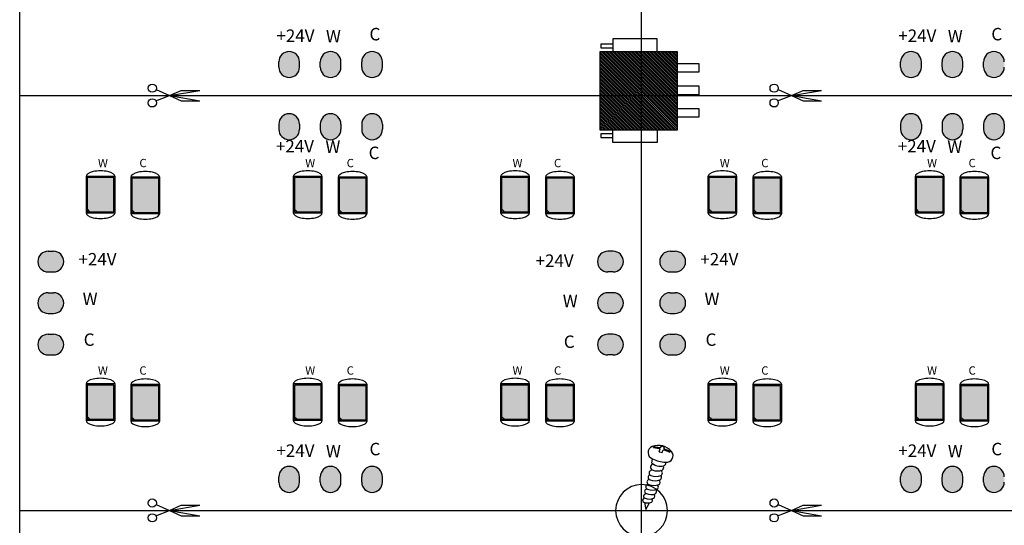
# Model space of a CAD drawing. Extents: x 1234 to 1735, y 185 to 445.
# Drawn here: x 1246 to 1341, y 271 to 320 of the extents above; entities that cross this region are included whole.
import ezdxf

# ---------------------------------------------------------------- set-up
doc = ezdxf.new("R2010")
doc.units = 0
doc.header["$MEASUREMENT"] = 0
doc.layers.get('0').update_dxf_attribs({"linetype": 'CONTINUOUS'})
for name, color, linetype in [('KEEPOUTLAYER', 6, 'CONTINUOUS'), ('MULTILAYER', 9, 'CONTINUOUS'), ('TOPOVERLAY', 2, 'CONTINUOUS')]:
    doc.layers.add(name, color=color, linetype=linetype)

# ---------------------------------------------------------------- blocks, each defined once
blk = doc.blocks.new('_____3_1')
at = {"layer": 'TOPOVERLAY'}
for p, q in [((-0.062, 3.19), (-0.018, 3.296)), ((-0.062, 3.19), (0.52, 3.102)), ((-0.018, 3.296), (0.566, 3.213)), ((0.49, 2.796), (0.581, 3.06)), ((0.52, 3.102), (0.581, 3.06)), ((0.566, 3.213), (0.646, 3.218)), ((0.646, 3.218), (0.714, 3.339)), ((0.714, 3.339), (1.017, 3.254)), ((0.793, 2.711), (0.896, 2.97)), ((0.896, 2.97), (0.977, 2.975)), ((0.962, 3.129), (1.017, 3.254)), ((0.962, 3.129), (1.023, 3.085)), ((0.977, 2.975), (1.524, 2.747)), ((1.023, 3.085), (1.567, 2.853)), ((1.524, 2.747), (1.567, 2.853)), ((-0.218, 1.704), (-0.142, 2.104)), ((0.49, 2.796), (0.793, 2.711)), ((-0.264, 0.987), (-0.242, 1.071)), ((-0.466, 0.105), (-0.459, 0.132)), ((-0.707, -0.821), (-0.695, -0.774)), ((-0.587, -0.359), (-0.58, -0.332)), ((-0.94, -1.713), (-0.926, -1.658)), ((-0.829, -1.287), (-0.81, -1.214)), ((-0.904, -2.09), (-0.8, -2.772)), ((-0.8, -2.772), (-0.418, -2.123))]:
    blk.add_line(p, q, dxfattribs=at)
for centre, radius, start, end in [((0.059, 2.707), 0.635, -248.52718, -108.39851), ((0.411, 1.709), 1.693, -319.38237, -249.81955), ((1.309, 5.103), 3.331, -115.81226, -93.12069), ((1.202, 2.41), 0.637, -96.69423, -320.89541), ((-0.242, 0.748), 0.24, -264.61137, -103.62958), ((-0.053, 1.307), 0.293, -266.35273, -111.90975), ((0.618, 2.718), 1.313, -129.50844, -76.66583), ((0.329, 2.244), 1.305, -112.14383, -69.0225), ((0.554, 0.733), 0.252, -64.89232, -287.29698), ((0.689, 1.254), 0.252, -64.89232, -317.94161), ((0.878, 1.698), 0.262, -80.67738, -342.38848), ((-0.444, -0.134), 0.24, -264.61137, -103.62958), ((-0.323, 0.33), 0.24, -253.54819, -103.62958), ((0.112, 1.305), 1.305, -112.14383, -69.0225), ((0.194, 1.723), 1.305, -112.14383, -69.0225), ((0.351, -0.149), 0.252, -64.89232, -304.98931), ((0.472, 0.315), 0.252, -64.89232, -313.47891), ((-0.687, -1.036), 0.216, -264.61137, -103.62958), ((-0.566, -0.586), 0.228, -264.61137, -103.62958), ((-0.152, 0.34), 1.239, -112.14383, -69.0225), ((-0.009, 0.841), 1.305, -112.14383, -69.0225), ((0.029, -1.049), 0.227, -64.89232, -304.02802), ((0.19, -0.6), 0.24, -64.89232, -309.67571), ((-0.923, -1.893), 0.18, -264.61137, -103.62958), ((-0.81, -1.491), 0.204, -264.61137, -103.62958), ((-0.44, -0.662), 1.109, -112.14383, -69.0225), ((-0.295, -0.158), 1.174, -112.14383, -69.0225), ((-0.327, -1.904), 0.189, -64.89232, -310.72445), ((-0.134, -1.503), 0.215, -64.89232, -293.43187), ((-0.597, -1.161), 0.979, -112.14383, -69.0225)]:
    blk.add_arc(centre, radius, start, end, dxfattribs=at)
blk = doc.blocks.new('CUT_10_823')
at = {"layer": 'TOPOVERLAY'}
for p, q in [((-0.508, 7.755), (0, 6.408)), ((0.584, 7.704), (0, 6.408)), ((0, 6.408), (-0.508, 3.505)), ((0, 6.408), (-0.508, 5.283)), ((0, 6.408), (0.508, 5.283)), ((0, 6.408), (0.508, 3.505)), ((-0.508, 5.283), (-0.508, 3.505)), ((0.508, 5.283), (0.508, 3.505))]:
    blk.add_line(p, q, dxfattribs=at)
for centre in [(-0.701, 8.085), (0.717, 8.085)]:
    blk.add_circle(centre, 0.396, dxfattribs=at)

msp = doc.modelspace()

# ---------------------------------------------------------------- hatches: boundary and pattern name
at = {"linetype": 'Continuous'}
h = msp.add_hatch(color=0, dxfattribs=at)
h.paths.add_polyline_path([(1276.885, 349.692, 1), (1274.885, 349.692), (1274.885, 349.192, 1), (1276.885, 349.192)])
h.paths.add_polyline_path([(1278.885, 349.192, 1), (1280.885, 349.192), (1280.885, 349.692, 1), (1278.885, 349.692)])
h.paths.add_polyline_path([(1303.135, 335.442, 1), (1303.135, 337.442), (1302.635, 337.442, 1), (1302.635, 335.442)])
h.paths.add_polyline_path([(1303.135, 331.442, 1), (1303.135, 333.442), (1302.635, 333.442, 1), (1302.635, 331.442)])
h.paths.add_polyline_path([(1302.635, 329.442, 1), (1302.635, 327.442), (1303.135, 327.442, 1), (1303.135, 329.442)])
h.paths.add_polyline_path([(1278.885, 315.192, 1), (1280.885, 315.192), (1280.885, 315.692, 1), (1278.885, 315.692)])
h.paths.add_polyline_path([(1274.885, 315.692), (1274.885, 315.192, 1), (1276.885, 315.192), (1276.885, 315.692, 1)])
h.paths.add_polyline_path([(1272.885, 315.692, 1), (1270.885, 315.692), (1270.885, 315.192, 1), (1272.885, 315.192)])
h.paths.add_polyline_path([(1249.135, 327.442, 1), (1249.135, 329.442), (1248.635, 329.442, 1), (1248.635, 327.442)])
h.paths.add_polyline_path([(1248.635, 333.442, 1), (1248.635, 331.442), (1249.135, 331.442, 1), (1249.135, 333.442)])
h.paths.add_polyline_path([(1249.135, 337.442), (1248.635, 337.442, 1), (1248.635, 335.442), (1249.135, 335.442, 1)])
h.paths.add_polyline_path([(1279.25, 346.023), (1280.65, 346.023), (1280.65, 347.823), (1279.25, 347.823)], flags=9)
h = msp.add_hatch(color=0, dxfattribs=at)
h.paths.add_polyline_path([(1336.885, 349.692, 1), (1334.885, 349.692), (1334.885, 349.192, 1), (1336.885, 349.192)])
h.paths.add_polyline_path([(1338.885, 349.192, 1), (1340.885, 349.192), (1340.885, 349.692, 1), (1338.885, 349.692)])
h.paths.add_polyline_path([(1363.135, 335.442, 1), (1363.135, 337.442), (1362.635, 337.442, 1), (1362.635, 335.442)])
h.paths.add_polyline_path([(1363.135, 331.442, 1), (1363.135, 333.442), (1362.635, 333.442, 1), (1362.635, 331.442)])
h.paths.add_polyline_path([(1362.635, 329.442, 1), (1362.635, 327.442), (1363.135, 327.442, 1), (1363.135, 329.442)])
h.paths.add_polyline_path([(1338.885, 315.192, 1), (1340.885, 315.192), (1340.885, 315.692, 1), (1338.885, 315.692)])
h.paths.add_polyline_path([(1334.885, 315.692), (1334.885, 315.192, 1), (1336.885, 315.192), (1336.885, 315.692, 1)])
h.paths.add_polyline_path([(1332.885, 315.692, 1), (1330.885, 315.692), (1330.885, 315.192, 1), (1332.885, 315.192)])
h.paths.add_polyline_path([(1309.135, 327.442, 1), (1309.135, 329.442), (1308.635, 329.442, 1), (1308.635, 327.442)])
h.paths.add_polyline_path([(1308.635, 333.442, 1), (1308.635, 331.442), (1309.135, 331.442, 1), (1309.135, 333.442)])
h.paths.add_polyline_path([(1309.135, 337.442), (1308.635, 337.442, 1), (1308.635, 335.442), (1309.135, 335.442, 1)])
h.paths.add_polyline_path([(1339.25, 346.023), (1340.65, 346.023), (1340.65, 347.823), (1339.25, 347.823)], flags=9)
h = msp.add_hatch(dxfattribs=at)
h.set_pattern_fill('ANSI31', color=0, angle=-90, style=0)
h.set_pattern_definition([(315, (1197.85471, 1406.2062), (0.088388348, 0.088388348), [])])
h.paths.add_polyline_path([(1301.855, 309.156), (1309.355, 309.156), (1309.355, 316.656), (1301.855, 316.656)])
h = msp.add_hatch(color=0, dxfattribs=at)
h.paths.add_polyline_path([(1276.885, 309.692, 1), (1274.885, 309.692), (1274.885, 309.192, 1), (1276.885, 309.192)])
h.paths.add_polyline_path([(1278.885, 309.192, 1), (1280.885, 309.192), (1280.885, 309.692, 1), (1278.885, 309.692)])
h.paths.add_polyline_path([(1303.135, 295.442, 1), (1303.135, 297.442), (1302.635, 297.442, 1), (1302.635, 295.442)])
h.paths.add_polyline_path([(1303.135, 291.442, 1), (1303.135, 293.442), (1302.635, 293.442, 1), (1302.635, 291.442)])
h.paths.add_polyline_path([(1302.635, 289.442, 1), (1302.635, 287.442), (1303.135, 287.442, 1), (1303.135, 289.442)])
h.paths.add_polyline_path([(1278.885, 275.192, 1), (1280.885, 275.192), (1280.885, 275.692, 1), (1278.885, 275.692)])
h.paths.add_polyline_path([(1274.885, 275.692), (1274.885, 275.192, 1), (1276.885, 275.192), (1276.885, 275.692, 1)])
h.paths.add_polyline_path([(1272.885, 275.692, 1), (1270.885, 275.692), (1270.885, 275.192, 1), (1272.885, 275.192)])
h.paths.add_polyline_path([(1249.135, 287.442, 1), (1249.135, 289.442), (1248.635, 289.442, 1), (1248.635, 287.442)])
h.paths.add_polyline_path([(1248.635, 293.442, 1), (1248.635, 291.442), (1249.135, 291.442, 1), (1249.135, 293.442)])
h.paths.add_polyline_path([(1249.135, 297.442), (1248.635, 297.442, 1), (1248.635, 295.442), (1249.135, 295.442, 1)])
h.paths.add_polyline_path([(1279.25, 306.023), (1280.65, 306.023), (1280.65, 307.823), (1279.25, 307.823)], flags=9)
for points in [[(1272.885, 309.692, 1), (1270.885, 309.692), (1270.885, 309.192, 1), (1272.885, 309.192)], [(1332.885, 309.692, 1), (1330.885, 309.692), (1330.885, 309.192, 1), (1332.885, 309.192)]]:
    msp.add_hatch(color=0, dxfattribs=at).paths.add_polyline_path(points)
h = msp.add_hatch(color=0, dxfattribs=at)
h.paths.add_polyline_path([(1336.885, 309.692, 1), (1334.885, 309.692), (1334.885, 309.192, 1), (1336.885, 309.192)])
h.paths.add_polyline_path([(1338.885, 309.192, 1), (1340.885, 309.192), (1340.885, 309.692, 1), (1338.885, 309.692)])
h.paths.add_polyline_path([(1363.135, 295.442, 1), (1363.135, 297.442), (1362.635, 297.442, 1), (1362.635, 295.442)])
h.paths.add_polyline_path([(1363.135, 291.442, 1), (1363.135, 293.442), (1362.635, 293.442, 1), (1362.635, 291.442)])
h.paths.add_polyline_path([(1362.635, 289.442, 1), (1362.635, 287.442), (1363.135, 287.442, 1), (1363.135, 289.442)])
h.paths.add_polyline_path([(1338.885, 275.192, 1), (1340.885, 275.192), (1340.885, 275.692, 1), (1338.885, 275.692)])
h.paths.add_polyline_path([(1334.885, 275.692), (1334.885, 275.192, 1), (1336.885, 275.192), (1336.885, 275.692, 1)])
h.paths.add_polyline_path([(1332.885, 275.692, 1), (1330.885, 275.692), (1330.885, 275.192, 1), (1332.885, 275.192)])
h.paths.add_polyline_path([(1309.135, 287.442, 1), (1309.135, 289.442), (1308.635, 289.442, 1), (1308.635, 287.442)])
h.paths.add_polyline_path([(1308.635, 293.442, 1), (1308.635, 291.442), (1309.135, 291.442, 1), (1309.135, 293.442)])
h.paths.add_polyline_path([(1309.135, 297.442), (1308.635, 297.442, 1), (1308.635, 295.442), (1309.135, 295.442, 1)])
h.paths.add_polyline_path([(1339.25, 306.023), (1340.65, 306.023), (1340.65, 307.823), (1339.25, 307.823)], flags=9)
for points in [[(1254.984, 304.543), (1252.384, 304.543), (1252.384, 301.508), (1252.648, 301.243), (1254.984, 301.243)], [(1259.306, 304.477), (1256.706, 304.477), (1256.706, 301.441), (1256.97, 301.177), (1259.306, 301.177)], [(1274.984, 304.543), (1272.384, 304.543), (1272.384, 301.508), (1272.648, 301.243), (1274.984, 301.243)], [(1279.306, 304.477), (1276.706, 304.477), (1276.706, 301.441), (1276.97, 301.177), (1279.306, 301.177)], [(1294.984, 304.543), (1292.384, 304.543), (1292.384, 301.508), (1292.648, 301.243), (1294.984, 301.243)], [(1299.306, 304.477), (1296.706, 304.477), (1296.706, 301.441), (1296.97, 301.177), (1299.306, 301.177)], [(1314.984, 304.543), (1312.384, 304.543), (1312.384, 301.508), (1312.648, 301.243), (1314.984, 301.243)], [(1319.306, 304.477), (1316.706, 304.477), (1316.706, 301.441), (1316.97, 301.177), (1319.306, 301.177)], [(1334.984, 304.543), (1332.384, 304.543), (1332.384, 301.508), (1332.648, 301.243), (1334.984, 301.243)], [(1339.306, 304.477), (1336.706, 304.477), (1336.706, 301.441), (1336.97, 301.177), (1339.306, 301.177)], [(1254.984, 284.543), (1252.384, 284.543), (1252.384, 281.508), (1252.648, 281.243), (1254.984, 281.243)], [(1259.306, 284.477), (1256.706, 284.477), (1256.706, 281.441), (1256.97, 281.177), (1259.306, 281.177)], [(1274.984, 284.543), (1272.384, 284.543), (1272.384, 281.508), (1272.648, 281.243), (1274.984, 281.243)], [(1279.306, 284.477), (1276.706, 284.477), (1276.706, 281.441), (1276.97, 281.177), (1279.306, 281.177)], [(1294.984, 284.543), (1292.384, 284.543), (1292.384, 281.508), (1292.648, 281.243), (1294.984, 281.243)], [(1299.306, 284.477), (1296.706, 284.477), (1296.706, 281.441), (1296.97, 281.177), (1299.306, 281.177)], [(1314.984, 284.543), (1312.384, 284.543), (1312.384, 281.508), (1312.648, 281.243), (1314.984, 281.243)], [(1319.306, 284.477), (1316.706, 284.477), (1316.706, 281.441), (1316.97, 281.177), (1319.306, 281.177)], [(1334.984, 284.543), (1332.384, 284.543), (1332.384, 281.508), (1332.648, 281.243), (1334.984, 281.243)], [(1339.306, 284.477), (1336.706, 284.477), (1336.706, 281.441), (1336.97, 281.177), (1339.306, 281.177)]]:
    msp.add_hatch(color=2).paths.add_polyline_path(points)

# ---------------------------------------------------------------- linework, layer by layer
at = {"color": 0, "linetype": 'Continuous'}
for p, q in [((1303.105, 317.406), (1301.955, 317.406)), ((1301.955, 317.406), (1301.955, 317.056)), ((1307.405, 317.906), (1303.105, 317.906)), ((1303.105, 317.906), (1303.105, 316.656)), ((1307.405, 316.656), (1307.405, 317.906)), ((1301.855, 316.656), (1301.855, 309.156)), ((1309.355, 316.656), (1301.855, 316.656)), ((1301.955, 317.056), (1303.105, 317.056)), ((1309.355, 309.156), (1309.355, 316.656)), ((1309.355, 315.546), (1311.405, 315.546)), ((1311.405, 315.546), (1311.405, 314.696)), ((1311.405, 314.696), (1309.355, 314.696)), ((1309.355, 313.379), (1311.405, 313.379)), ((1311.405, 313.379), (1311.405, 312.529)), ((1311.405, 312.529), (1309.355, 312.529)), ((1309.355, 311.203), (1311.405, 311.203)), ((1311.405, 311.203), (1311.405, 310.353)), ((1311.405, 310.353), (1309.355, 310.353)), ((1301.855, 309.156), (1309.355, 309.156)), ((1303.105, 308.756), (1301.955, 308.756)), ((1301.955, 308.756), (1301.955, 308.406)), ((1303.105, 307.906), (1303.105, 309.156)), ((1307.405, 309.156), (1307.405, 307.906)), ((1301.955, 308.406), (1303.105, 308.406)), ((1307.405, 307.906), (1303.105, 307.906))]:
    msp.add_line(p, q, dxfattribs=at)
at = {"color": 2}
for p, q in [((1252.748, 301.143), (1252.284, 301.608)), ((1257.07, 301.077), (1256.606, 301.541)), ((1272.748, 301.143), (1272.284, 301.608)), ((1277.07, 301.077), (1276.606, 301.541)), ((1292.748, 301.143), (1292.284, 301.608)), ((1297.07, 301.077), (1296.606, 301.541)), ((1312.748, 301.143), (1312.284, 301.608)), ((1317.07, 301.077), (1316.606, 301.541)), ((1332.748, 301.143), (1332.284, 301.608)), ((1337.07, 301.077), (1336.606, 301.541)), ((1252.748, 281.143), (1252.284, 281.608)), ((1257.07, 281.077), (1256.606, 281.541)), ((1272.748, 281.143), (1272.284, 281.608)), ((1277.07, 281.077), (1276.606, 281.541)), ((1292.748, 281.143), (1292.284, 281.608)), ((1297.07, 281.077), (1296.606, 281.541)), ((1312.748, 281.143), (1312.284, 281.608)), ((1317.07, 281.077), (1316.606, 281.541)), ((1332.748, 281.143), (1332.284, 281.608)), ((1337.07, 281.077), (1336.606, 281.541))]:
    msp.add_line(p, q, dxfattribs=at)
for points in [[(1252.284, 301.143), (1255.084, 301.143), (1255.084, 304.643), (1252.284, 304.643)], [(1252.384, 301.243), (1254.984, 301.243), (1254.984, 304.543), (1252.384, 304.543)], [(1256.606, 301.077), (1259.406, 301.077), (1259.406, 304.577), (1256.606, 304.577)], [(1256.706, 301.177), (1259.306, 301.177), (1259.306, 304.477), (1256.706, 304.477)], [(1272.284, 301.143), (1275.084, 301.143), (1275.084, 304.643), (1272.284, 304.643)], [(1272.384, 301.243), (1274.984, 301.243), (1274.984, 304.543), (1272.384, 304.543)], [(1276.606, 301.077), (1279.406, 301.077), (1279.406, 304.577), (1276.606, 304.577)], [(1276.706, 301.177), (1279.306, 301.177), (1279.306, 304.477), (1276.706, 304.477)], [(1292.284, 301.143), (1295.084, 301.143), (1295.084, 304.643), (1292.284, 304.643)], [(1292.384, 301.243), (1294.984, 301.243), (1294.984, 304.543), (1292.384, 304.543)], [(1296.606, 301.077), (1299.406, 301.077), (1299.406, 304.577), (1296.606, 304.577)], [(1296.706, 301.177), (1299.306, 301.177), (1299.306, 304.477), (1296.706, 304.477)], [(1312.284, 301.143), (1315.084, 301.143), (1315.084, 304.643), (1312.284, 304.643)], [(1312.384, 301.243), (1314.984, 301.243), (1314.984, 304.543), (1312.384, 304.543)], [(1316.606, 301.077), (1319.406, 301.077), (1319.406, 304.577), (1316.606, 304.577)], [(1316.706, 301.177), (1319.306, 301.177), (1319.306, 304.477), (1316.706, 304.477)], [(1332.284, 301.143), (1335.084, 301.143), (1335.084, 304.643), (1332.284, 304.643)], [(1332.384, 301.243), (1334.984, 301.243), (1334.984, 304.543), (1332.384, 304.543)], [(1336.606, 301.077), (1339.406, 301.077), (1339.406, 304.577), (1336.606, 304.577)], [(1336.706, 301.177), (1339.306, 301.177), (1339.306, 304.477), (1336.706, 304.477)], [(1252.284, 281.143), (1255.084, 281.143), (1255.084, 284.643), (1252.284, 284.643)], [(1252.384, 281.243), (1254.984, 281.243), (1254.984, 284.543), (1252.384, 284.543)], [(1256.606, 281.077), (1259.406, 281.077), (1259.406, 284.577), (1256.606, 284.577)], [(1256.706, 281.177), (1259.306, 281.177), (1259.306, 284.477), (1256.706, 284.477)], [(1272.284, 281.143), (1275.084, 281.143), (1275.084, 284.643), (1272.284, 284.643)], [(1272.384, 281.243), (1274.984, 281.243), (1274.984, 284.543), (1272.384, 284.543)], [(1276.606, 281.077), (1279.406, 281.077), (1279.406, 284.577), (1276.606, 284.577)], [(1276.706, 281.177), (1279.306, 281.177), (1279.306, 284.477), (1276.706, 284.477)], [(1292.284, 281.143), (1295.084, 281.143), (1295.084, 284.643), (1292.284, 284.643)], [(1292.384, 281.243), (1294.984, 281.243), (1294.984, 284.543), (1292.384, 284.543)], [(1296.606, 281.077), (1299.406, 281.077), (1299.406, 284.577), (1296.606, 284.577)], [(1296.706, 281.177), (1299.306, 281.177), (1299.306, 284.477), (1296.706, 284.477)], [(1312.284, 281.143), (1315.084, 281.143), (1315.084, 284.643), (1312.284, 284.643)], [(1312.384, 281.243), (1314.984, 281.243), (1314.984, 284.543), (1312.384, 284.543)], [(1316.606, 281.077), (1319.406, 281.077), (1319.406, 284.577), (1316.606, 284.577)], [(1316.706, 281.177), (1319.306, 281.177), (1319.306, 284.477), (1316.706, 284.477)], [(1332.284, 281.143), (1335.084, 281.143), (1335.084, 284.643), (1332.284, 284.643)], [(1332.384, 281.243), (1334.984, 281.243), (1334.984, 284.543), (1332.384, 284.543)], [(1336.606, 281.077), (1339.406, 281.077), (1339.406, 284.577), (1336.606, 284.577)], [(1336.706, 281.177), (1339.306, 281.177), (1339.306, 284.477), (1336.706, 284.477)]]:
    msp.add_lwpolyline(points, close=True, dxfattribs=at)
for centre, major_axis in [((1253.684, 304.643), (1.4, 0)), ((1258.006, 304.577), (1.4, 0)), ((1273.684, 304.643), (1.4, 0)), ((1278.006, 304.577), (1.4, 0)), ((1293.684, 304.643), (1.4, 0)), ((1298.006, 304.577), (1.4, 0)), ((1313.684, 304.643), (1.4, 0)), ((1318.006, 304.577), (1.4, 0)), ((1333.684, 304.643), (1.4, 0)), ((1338.006, 304.577), (1.4, 0)), ((1253.684, 301.143), (-1.4, 0)), ((1258.006, 301.077), (-1.4, 0)), ((1273.684, 301.143), (-1.4, 0)), ((1278.006, 301.077), (-1.4, 0)), ((1293.684, 301.143), (-1.4, 0)), ((1298.006, 301.077), (-1.4, 0)), ((1313.684, 301.143), (-1.4, 0)), ((1318.006, 301.077), (-1.4, 0)), ((1333.684, 301.143), (-1.4, 0)), ((1338.006, 301.077), (-1.4, 0)), ((1253.684, 284.643), (1.4, 0)), ((1258.006, 284.577), (1.4, 0)), ((1273.684, 284.643), (1.4, 0)), ((1278.006, 284.577), (1.4, 0)), ((1293.684, 284.643), (1.4, 0)), ((1298.006, 284.577), (1.4, 0)), ((1313.684, 284.643), (1.4, 0)), ((1318.006, 284.577), (1.4, 0)), ((1333.684, 284.643), (1.4, 0)), ((1338.006, 284.577), (1.4, 0)), ((1253.684, 281.143), (-1.4, 0)), ((1258.006, 281.077), (-1.4, 0)), ((1273.684, 281.143), (-1.4, 0)), ((1278.006, 281.077), (-1.4, 0)), ((1293.684, 281.143), (-1.4, 0)), ((1298.006, 281.077), (-1.4, 0)), ((1313.684, 281.143), (-1.4, 0)), ((1318.006, 281.077), (-1.4, 0)), ((1333.684, 281.143), (-1.4, 0)), ((1338.006, 281.077), (-1.4, 0))]:
    msp.add_ellipse(centre, major_axis=major_axis, ratio=0.390334, start_param=6.283185, end_param=9.424778, dxfattribs=at)
at = {"layer": 'KEEPOUTLAYER', "color": 0}
msp.add_line((1245.885, 192.442), (1245.885, 432.442), dxfattribs=at)
at = {"layer": 'MULTILAYER', "color": 0}
for p, q in [((1270.885, 315.192), (1270.885, 315.692)), ((1272.885, 315.192), (1272.885, 315.692)), ((1274.885, 315.192), (1274.885, 315.692)), ((1276.885, 315.192), (1276.885, 315.692)), ((1278.885, 315.192), (1278.885, 315.692)), ((1280.885, 315.192), (1280.885, 315.692)), ((1330.885, 315.192), (1330.885, 315.692)), ((1332.885, 315.192), (1332.885, 315.692)), ((1334.885, 315.192), (1334.885, 315.692)), ((1336.885, 315.192), (1336.885, 315.692)), ((1338.885, 315.192), (1338.885, 315.692)), ((1270.885, 309.692), (1270.885, 309.192)), ((1272.885, 309.692), (1272.885, 309.192)), ((1274.885, 309.692), (1274.885, 309.192)), ((1276.885, 309.692), (1276.885, 309.192)), ((1278.885, 309.692), (1278.885, 309.192)), ((1280.885, 309.692), (1280.885, 309.192)), ((1330.885, 309.692), (1330.885, 309.192)), ((1332.885, 309.692), (1332.885, 309.192)), ((1334.885, 309.692), (1334.885, 309.192)), ((1336.885, 309.692), (1336.885, 309.192)), ((1338.885, 309.692), (1338.885, 309.192)), ((1340.885, 309.692), (1340.885, 309.192)), ((1248.635, 297.442), (1249.135, 297.442)), ((1303.135, 297.442), (1302.635, 297.442)), ((1308.635, 297.442), (1309.135, 297.442)), ((1248.635, 295.442), (1249.135, 295.442)), ((1303.135, 295.442), (1302.635, 295.442)), ((1308.635, 295.442), (1309.135, 295.442)), ((1248.635, 293.442), (1249.135, 293.442)), ((1303.135, 293.442), (1302.635, 293.442)), ((1308.635, 293.442), (1309.135, 293.442)), ((1248.635, 291.442), (1249.135, 291.442)), ((1303.135, 291.442), (1302.635, 291.442)), ((1308.635, 291.442), (1309.135, 291.442)), ((1248.635, 289.442), (1249.135, 289.442)), ((1303.135, 289.442), (1302.635, 289.442)), ((1308.635, 289.442), (1309.135, 289.442)), ((1248.635, 287.442), (1249.135, 287.442)), ((1303.135, 287.442), (1302.635, 287.442)), ((1308.635, 287.442), (1309.135, 287.442)), ((1270.885, 275.192), (1270.885, 275.692)), ((1272.885, 275.192), (1272.885, 275.692)), ((1274.885, 275.192), (1274.885, 275.692)), ((1276.885, 275.192), (1276.885, 275.692)), ((1278.885, 275.192), (1278.885, 275.692)), ((1280.885, 275.192), (1280.885, 275.692)), ((1330.885, 275.192), (1330.885, 275.692)), ((1332.885, 275.192), (1332.885, 275.692)), ((1334.885, 275.192), (1334.885, 275.692)), ((1336.885, 275.192), (1336.885, 275.692)), ((1338.885, 275.192), (1338.885, 275.692))]:
    msp.add_line(p, q, dxfattribs=at)
for centre, start, end in [((1271.885, 315.692), 0, 180), ((1275.885, 315.692), 0, 180), ((1279.885, 315.692), 0, 180), ((1331.885, 315.692), 0, 180), ((1335.885, 315.692), 0, 180), ((1339.885, 315.692), 0, 180), ((1271.885, 315.192), 180, 0), ((1275.885, 315.192), 180, 0), ((1279.885, 315.192), 180, 0), ((1331.885, 315.192), 180, 0), ((1335.885, 315.192), 180, 0), ((1339.885, 315.192), 180, 0), ((1271.885, 309.692), 0, 180), ((1275.885, 309.692), 0, 180), ((1279.885, 309.692), 0, 180), ((1331.885, 309.692), 0, 180), ((1335.885, 309.692), 0, 180), ((1339.885, 309.692), 0, 180), ((1271.885, 309.192), 180, 0), ((1275.885, 309.192), 180, 0), ((1279.885, 309.192), 180, 0), ((1331.885, 309.192), 180, 0), ((1335.885, 309.192), 180, 0), ((1339.885, 309.192), 180, 0), ((1248.635, 296.442), 90, 270), ((1249.135, 296.442), 270, 90), ((1302.635, 296.442), 90, 270), ((1303.135, 296.442), 270, 90), ((1308.635, 296.442), 90, 270), ((1309.135, 296.442), 270, 90), ((1248.635, 292.442), 90, 270), ((1249.135, 292.442), 270, 90), ((1302.635, 292.442), 90, 270), ((1303.135, 292.442), 270, 90), ((1308.635, 292.442), 90, 270), ((1309.135, 292.442), 270, 90), ((1248.635, 288.442), 90, 270), ((1249.135, 288.442), 270, 90), ((1302.635, 288.442), 90, 270), ((1303.135, 288.442), 270, 90), ((1308.635, 288.442), 90, 270), ((1309.135, 288.442), 270, 90), ((1271.885, 275.692), 0, 180), ((1275.885, 275.692), 0, 180), ((1279.885, 275.692), 0, 180), ((1331.885, 275.692), 0, 180), ((1335.885, 275.692), 0, 180), ((1339.885, 275.692), 0, 180), ((1271.885, 275.192), 180, 0), ((1275.885, 275.192), 180, 0), ((1279.885, 275.192), 180, 0), ((1331.885, 275.192), 180, 0), ((1335.885, 275.192), 180, 0), ((1339.885, 275.192), 180, 0)]:
    msp.add_arc(centre, 1, start, end, dxfattribs=at)
at = {"layer": 'TOPOVERLAY', "color": 0}
for p, q in [((1305.885, 312.442), (1305.885, 352.442)), ((1245.885, 312.442), (1305.885, 312.442)), ((1305.885, 272.442), (1305.885, 312.442)), ((1305.885, 312.442), (1365.885, 312.442)), ((1245.885, 272.442), (1305.885, 272.442)), ((1305.885, 232.442), (1305.885, 272.442)), ((1305.885, 272.442), (1365.885, 272.442))]:
    msp.add_line(p, q, dxfattribs=at)
msp.add_arc((1305.885, 272.442), 2.5, 0, 359.9, dxfattribs=at)

# ---------------------------------------------------------------- block references
at = {"color": 0, "rotation": 90}
for p in [(1266.76, 312.442), (1326.76, 312.442), (1266.76, 272.442), (1326.76, 272.442)]:
    msp.add_blockref('CUT_10_823', p, dxfattribs=at)
at = {"color": 0}
msp.add_blockref('_____3_1', (1307.085, 275.317), dxfattribs=at)

# ---------------------------------------------------------------- texts
at = {"layer": 'TOPOVERLAY', "color": 0}
for s, p in [('+24V', (1270.66, 317.617)), ('W', (1275.435, 317.567)), ('C', (1279.635, 317.767)), ('+24V', (1330.66, 317.617)), ('W', (1335.435, 317.567)), ('C', (1339.635, 317.767)), ('+24V', (1270.61, 306.967)), ('W', (1275.385, 306.917)), ('+24V', (1330.61, 306.967)), ('W', (1335.385, 306.917)), ('C', (1279.55, 306.323)), ('C', (1339.55, 306.323)), ('+24V', (1251.56, 296.067)), ('+24V', (1295.663, 295.931)), ('+24V', (1311.56, 296.067)), ('W', (1251.96, 292.242)), ('W', (1298.285, 292.042)), ('W', (1311.96, 292.242)), ('C', (1252.06, 288.317)), ('C', (1298.385, 288.117)), ('C', (1312.06, 288.317)), ('+24V', (1270.66, 277.617)), ('W', (1275.435, 277.567)), ('C', (1279.635, 277.767)), ('+24V', (1330.66, 277.617)), ('W', (1335.435, 277.567)), ('C', (1339.635, 277.767))]:
    msp.add_text(s, height=1.2, rotation=360, dxfattribs=at).set_placement(p)
for s, p in [('W', (1253.435, 305.542)), ('C', (1257.435, 305.542)), ('W', (1273.435, 305.542)), ('C', (1277.435, 305.542)), ('W', (1293.435, 305.542)), ('C', (1297.435, 305.542)), ('W', (1313.435, 305.542)), ('C', (1317.435, 305.542)), ('W', (1333.435, 305.542)), ('C', (1337.435, 305.542))]:
    msp.add_text(s, height=0.8, dxfattribs=at).set_placement(p)
at = {"layer": 'TOPOVERLAY', "color": 2}
for s, p in [('W', (1253.435, 285.542)), ('C', (1257.435, 285.542)), ('W', (1273.435, 285.542)), ('C', (1277.435, 285.542)), ('W', (1293.435, 285.542)), ('C', (1297.435, 285.542)), ('W', (1313.435, 285.542)), ('C', (1317.435, 285.542)), ('W', (1333.435, 285.542)), ('C', (1337.435, 285.542))]:
    msp.add_text(s, height=0.8, dxfattribs=at).set_placement(p)

doc.saveas('drawing.dxf')
